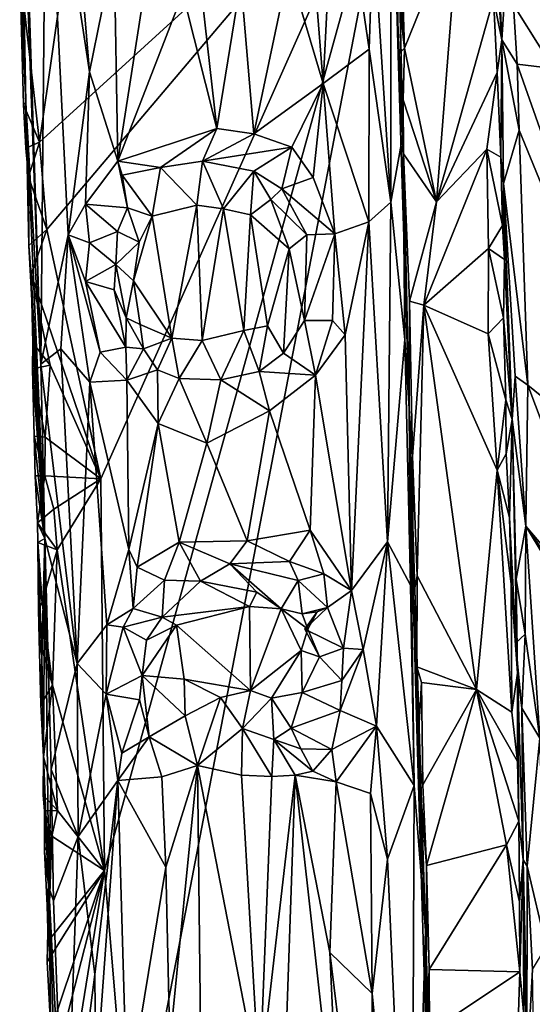
# Model space of a CAD drawing. Units: metres. Extents: x 24.6 to 30.8, y -11.9 to 12.7.
# Drawn here: x 24.9 to 25.9, y 1.1 to 3 of the extents above; entities that cross this region are included whole.
import ezdxf

# ---------------------------------------------------------------- set-up
doc = ezdxf.new("R2010")
doc.units = ezdxf.units.M

msp = doc.modelspace()

# ---------------------------------------------------------------- linework, layer by layer
at = {"layer": '1'}
for points in [[(27.2219, 0.8352, -1.5947), (25.8653, 6.1389, -1.6106), (27.4217, 7.4373, -1.6286)], [(25.6439, 3.3477, -1.5939), (25.8653, 6.1389, -1.6106), (27.2219, 0.8352, -1.5947)], [(26.8429, 4.3306, -1.1104), (25.8429, 3.8919, -1.0989), (26.5897, 2.7923, -1.1051)], [(25.8429, 3.8919, -1.0989), (25.8573, 3.6656, -1.0971), (26.5897, 2.7923, -1.1051)], [(25.8631, 3.4702, -1.1001), (26.5897, 2.7923, -1.1051), (25.8573, 3.6656, -1.0971)], [(26.5897, 2.7923, -1.1051), (25.8631, 3.4702, -1.1001), (25.859, 3.1312, -1.0963)], [(24.9392, 2.8044, -1.4897), (24.9277, 3.425, -1.203), (24.9291, 3.0952, -1.5584)], [(24.9277, 3.425, -1.203), (24.9392, 2.8044, -1.4897), (24.9678, 2.307, -0.8833)], [(24.944, 3.0554, -0.9048), (24.9277, 3.425, -1.203), (24.9678, 2.307, -0.8833)], [(24.9783, 3.406, -0.7894), (24.944, 3.0554, -0.9048), (24.9678, 2.307, -0.8833)], [(24.9678, 2.307, -0.8833), (25.0201, 2.553, -0.7595), (24.9783, 3.406, -0.7894)], [(25.0201, 2.553, -0.7595), (25.0609, 2.8632, -0.7104), (24.9783, 3.406, -0.7894)], [(25.0351, 3.1674, -0.7255), (24.9783, 3.406, -0.7894), (25.0609, 2.8632, -0.7104)], [(25.6433, 3.3687, -1.067), (25.6343, 3.2573, -0.9343), (25.6573, 2.7429, -1.0007)], [(25.6484, 2.8955, -1.1999), (25.6433, 3.3687, -1.067), (25.6693, 2.2221, -1.181)], [(25.6433, 3.3687, -1.067), (25.6573, 2.7429, -1.0007), (25.6693, 2.2221, -1.181)], [(25.6484, 2.8955, -1.1999), (25.6437, 3.0498, -1.2078), (25.6433, 3.3687, -1.067)], [(24.9795, 2.5632, -1.5797), (24.9656, 2.7294, -1.5786), (25.6439, 3.3477, -1.5939)], [(24.9656, 2.7294, -1.5786), (25.0164, 3.0841, -1.5807), (25.6439, 3.3477, -1.5939)], [(25.0821, 2.0889, -1.5809), (24.9795, 2.5632, -1.5797), (25.6439, 3.3477, -1.5939)], [(25.0891, 1.3432, -1.5776), (25.0821, 2.0889, -1.5809), (25.6439, 3.3477, -1.5939)], [(25.0891, 1.3432, -1.5776), (25.6439, 3.3477, -1.5939), (25.1404, 0.7291, -1.5745)], [(25.1404, 0.7291, -1.5745), (25.6439, 3.3477, -1.5939), (27.2219, 0.8352, -1.5947)], [(25.53, 3.3327, -0.7343), (25.4832, 3.1206, -0.69), (25.5057, 2.8411, -0.6962)], [(25.53, 3.3327, -0.7343), (25.5057, 2.8411, -0.6962), (25.5933, 2.9063, -0.7991)], [(25.53, 3.3327, -0.7343), (25.5933, 2.9063, -0.7991), (25.6005, 3.1396, -0.8243)], [(25.6005, 3.1396, -0.8243), (25.6345, 2.615, -0.873), (25.6343, 3.2573, -0.9343)], [(25.6573, 2.7429, -1.0007), (25.6343, 3.2573, -0.9343), (25.6345, 2.615, -0.873)], [(25.6416, 3.1663, -1.2081), (25.6601, 2.9082, -1.2283), (25.651, 3.2096, -1.2277)], [(25.651, 3.2096, -1.2277), (25.6601, 2.9082, -1.2283), (25.7646, 3.166, -1.241)], [(25.0351, 3.1674, -0.7255), (25.0609, 2.8632, -0.7104), (25.1073, 3.095, -0.6816)], [(25.6416, 3.1663, -1.2081), (25.6437, 3.0498, -1.2078), (25.6601, 2.9082, -1.2283)], [(25.7646, 3.166, -1.241), (25.6601, 2.9082, -1.2283), (25.721, 2.6161, -1.2382)], [(25.7646, 3.166, -1.241), (25.721, 2.6161, -1.2382), (25.83, 3.0026, -1.2299)], [(25.5933, 2.9063, -0.7991), (25.6345, 2.615, -0.873), (25.6005, 3.1396, -0.8243)], [(25.8458, 2.9245, -1.1089), (25.8364, 3.1328, -1.1111), (25.833, 3.0975, -1.2206)], [(25.8364, 3.1328, -1.1111), (25.8458, 2.9245, -1.1089), (25.859, 3.1312, -1.0963)], [(25.859, 3.1312, -1.0963), (25.8458, 2.9245, -1.1089), (25.8748, 2.8779, -1.0943)], [(25.859, 3.1312, -1.0963), (25.8748, 2.8779, -1.0943), (26.5897, 2.7923, -1.1051)], [(25.4402, 3.0615, -0.6688), (25.5057, 2.8411, -0.6962), (25.4832, 3.1206, -0.69)], [(24.9281, 3.058, -1.5703), (24.9392, 2.8044, -1.4897), (24.9291, 3.0952, -1.5584)], [(25.1073, 3.095, -0.6816), (25.0609, 2.8632, -0.7104), (25.1143, 2.693, -0.6781)], [(25.1073, 3.095, -0.6816), (25.1143, 2.693, -0.6781), (25.171, 3.0559, -0.6596)], [(25.833, 3.0975, -1.2206), (25.83, 3.0026, -1.2299), (25.8458, 2.9245, -1.1089)], [(24.9656, 2.7294, -1.5786), (24.9281, 3.058, -1.5703), (25.0164, 3.0841, -1.5807)], [(24.9281, 3.058, -1.5703), (24.9352, 2.8011, -1.569), (24.9392, 2.8044, -1.4897)], [(24.9352, 2.8011, -1.569), (24.9281, 3.058, -1.5703), (24.9656, 2.7294, -1.5786)], [(25.171, 3.0559, -0.6596), (25.1143, 2.693, -0.6781), (25.2382, 3.0129, -0.6475)], [(25.349, 3.0371, -0.65), (25.3737, 2.7454, -0.6481), (25.4402, 3.0615, -0.6688)], [(25.4402, 3.0615, -0.6688), (25.3737, 2.7454, -0.6481), (25.5057, 2.8411, -0.6962)], [(25.2715, 3.0371, -0.6475), (25.2382, 3.0129, -0.6475), (25.3033, 2.7556, -0.6409)], [(25.349, 3.0371, -0.65), (25.2715, 3.0371, -0.6475), (25.3033, 2.7556, -0.6409)], [(25.349, 3.0371, -0.65), (25.3033, 2.7556, -0.6409), (25.3737, 2.7454, -0.6481)], [(25.6437, 3.0498, -1.2078), (25.6484, 2.8955, -1.1999), (25.6601, 2.9082, -1.2283)], [(25.2382, 3.0129, -0.6475), (25.1143, 2.693, -0.6781), (25.3033, 2.7556, -0.6409)], [(25.83, 3.0026, -1.2299), (25.721, 2.6161, -1.2382), (25.8365, 2.8618, -1.2246)], [(25.83, 3.0026, -1.2299), (25.8365, 2.8618, -1.2246), (25.8458, 2.9245, -1.1089)], [(25.8365, 2.8618, -1.2246), (25.844, 2.7012, -1.2144), (25.8458, 2.9245, -1.1089)], [(25.844, 2.7012, -1.2144), (25.8489, 2.6509, -1.1145), (25.8458, 2.9245, -1.1089)], [(25.8458, 2.9245, -1.1089), (25.8489, 2.6509, -1.1145), (25.8784, 2.7523, -1.0932)], [(25.8748, 2.8779, -1.0943), (25.8458, 2.9245, -1.1089), (25.8784, 2.7523, -1.0932)], [(25.5057, 2.8411, -0.6962), (25.5925, 2.5778, -0.7831), (25.5933, 2.9063, -0.7991)], [(25.5933, 2.9063, -0.7991), (25.5925, 2.5778, -0.7831), (25.6345, 2.615, -0.873)], [(25.6601, 2.9082, -1.2283), (25.6484, 2.8955, -1.1999), (25.6577, 2.8098, -1.224)], [(25.6601, 2.9082, -1.2283), (25.6577, 2.8098, -1.224), (25.721, 2.6161, -1.2382)], [(25.6582, 2.7074, -1.2187), (25.6577, 2.8098, -1.224), (25.6484, 2.8955, -1.1999)], [(25.6582, 2.7074, -1.2187), (25.6484, 2.8955, -1.1999), (25.6693, 2.2221, -1.181)], [(25.8784, 2.7523, -1.0932), (26.1679, 2.0461, -1.0957), (25.8748, 2.8779, -1.0943)], [(26.5897, 2.7923, -1.1051), (25.8748, 2.8779, -1.0943), (26.1679, 2.0461, -1.0957)], [(25.0609, 2.8632, -0.7104), (25.0201, 2.553, -0.7595), (25.053, 2.6113, -0.7246)], [(25.0609, 2.8632, -0.7104), (25.053, 2.6113, -0.7246), (25.1143, 2.693, -0.6781)], [(25.721, 2.6161, -1.2382), (25.8173, 2.7163, -1.2327), (25.8365, 2.8618, -1.2246)], [(25.8365, 2.8618, -1.2246), (25.8173, 2.7163, -1.2327), (25.844, 2.7012, -1.2144)], [(25.3737, 2.7454, -0.6481), (25.4458, 2.7199, -0.6701), (25.5057, 2.8411, -0.6962)], [(25.5057, 2.8411, -0.6962), (25.4458, 2.7199, -0.6701), (25.4868, 2.6621, -0.6864)], [(25.4868, 2.6621, -0.6864), (25.5277, 2.5547, -0.7095), (25.5057, 2.8411, -0.6962)], [(25.5057, 2.8411, -0.6962), (25.5277, 2.5547, -0.7095), (25.5925, 2.5778, -0.7831)], [(24.9352, 2.8011, -1.569), (24.9395, 2.7181, -1.5618), (24.9392, 2.8044, -1.4897)], [(24.9656, 2.7294, -1.5786), (24.9395, 2.7181, -1.5618), (24.9352, 2.8011, -1.569)], [(24.9392, 2.8044, -1.4897), (24.9395, 2.7181, -1.5618), (24.9446, 2.6634, -1.5686)], [(24.9446, 2.6634, -1.5686), (24.945, 2.533, -1.564), (24.9392, 2.8044, -1.4897)], [(24.9392, 2.8044, -1.4897), (24.945, 2.533, -1.564), (24.9753, 1.9754, -0.8935)], [(24.9392, 2.8044, -1.4897), (24.9753, 1.9754, -0.8935), (24.9678, 2.307, -0.8833)], [(25.6577, 2.8098, -1.224), (25.6582, 2.7074, -1.2187), (25.721, 2.6161, -1.2382)], [(25.1143, 2.693, -0.6781), (25.1959, 2.6815, -0.6779), (25.3033, 2.7556, -0.6409)], [(25.3033, 2.7556, -0.6409), (25.1959, 2.6815, -0.6779), (25.2759, 2.6936, -0.6637)], [(25.3033, 2.7556, -0.6409), (25.2759, 2.6936, -0.6637), (25.3737, 2.7454, -0.6481)], [(25.3737, 2.7454, -0.6481), (25.2759, 2.6936, -0.6637), (25.4458, 2.7199, -0.6701)], [(25.661, 2.3538, -0.9362), (25.6573, 2.7429, -1.0007), (25.6345, 2.615, -0.873)], [(25.6573, 2.7429, -1.0007), (25.661, 2.3538, -0.9362), (25.6693, 2.2221, -1.181)], [(25.8489, 2.6509, -1.1145), (25.8949, 2.2667, -1.0912), (25.8784, 2.7523, -1.0932)], [(25.8784, 2.7523, -1.0932), (25.8949, 2.2667, -1.0912), (26.1679, 2.0461, -1.0957)], [(24.9446, 2.6634, -1.5686), (24.9395, 2.7181, -1.5618), (24.9656, 2.7294, -1.5786)], [(24.9446, 2.6634, -1.5686), (24.9656, 2.7294, -1.5786), (24.9795, 2.5632, -1.5797)], [(25.4458, 2.7199, -0.6701), (25.2759, 2.6936, -0.6637), (25.3737, 2.6743, -0.6882)], [(25.3737, 2.6743, -0.6882), (25.4267, 2.6407, -0.6829), (25.4458, 2.7199, -0.6701)], [(25.4458, 2.7199, -0.6701), (25.4267, 2.6407, -0.6829), (25.4868, 2.6621, -0.6864)], [(25.6582, 2.7074, -1.2187), (25.6693, 2.2221, -1.181), (25.67, 2.4271, -1.2245)], [(25.6582, 2.7074, -1.2187), (25.67, 2.4271, -1.2245), (25.721, 2.6161, -1.2382)], [(25.721, 2.6161, -1.2382), (25.6971, 2.4192, -1.2277), (25.8173, 2.7163, -1.2327)], [(25.6971, 2.4192, -1.2277), (25.8203, 2.5273, -1.2333), (25.8173, 2.7163, -1.2327)], [(25.8173, 2.7163, -1.2327), (25.8203, 2.5273, -1.2333), (25.8471, 2.5708, -1.219)], [(25.844, 2.7012, -1.2144), (25.8173, 2.7163, -1.2327), (25.8471, 2.5708, -1.219)], [(25.8489, 2.6509, -1.1145), (25.844, 2.7012, -1.2144), (25.8471, 2.5708, -1.219)], [(25.1143, 2.693, -0.6781), (25.053, 2.6113, -0.7246), (25.133, 2.6046, -0.6844)], [(25.1228, 2.6664, -0.6821), (25.1143, 2.693, -0.6781), (25.133, 2.6046, -0.6844)], [(25.1143, 2.693, -0.6781), (25.1228, 2.6664, -0.6821), (25.1959, 2.6815, -0.6779)], [(25.1959, 2.6815, -0.6779), (25.1228, 2.6664, -0.6821), (25.1801, 2.5889, -0.6601)], [(25.1959, 2.6815, -0.6779), (25.1801, 2.5889, -0.6601), (25.2653, 2.6098, -0.6443)], [(25.1959, 2.6815, -0.6779), (25.2653, 2.6098, -0.6443), (25.2759, 2.6936, -0.6637)], [(25.2759, 2.6936, -0.6637), (25.2653, 2.6098, -0.6443), (25.3155, 2.6023, -0.643)], [(25.2759, 2.6936, -0.6637), (25.3155, 2.6023, -0.643), (25.3737, 2.6743, -0.6882)], [(24.945, 2.533, -1.564), (24.9446, 2.6634, -1.5686), (24.9795, 2.5632, -1.5797)], [(25.1228, 2.6664, -0.6821), (25.133, 2.6046, -0.6844), (25.1801, 2.5889, -0.6601)], [(25.3155, 2.6023, -0.643), (25.3673, 2.5909, -0.6477), (25.3737, 2.6743, -0.6882)], [(25.3737, 2.6743, -0.6882), (25.3673, 2.5909, -0.6477), (25.4058, 2.6206, -0.6733)], [(25.3737, 2.6743, -0.6882), (25.4058, 2.6206, -0.6733), (25.4267, 2.6407, -0.6829)], [(25.4868, 2.6621, -0.6864), (25.4267, 2.6407, -0.6829), (25.5277, 2.5547, -0.7095)], [(25.8489, 2.6509, -1.1145), (25.8471, 2.5708, -1.219), (25.8509, 2.5062, -1.2089)], [(25.8651, 2.2017, -1.1271), (25.8489, 2.6509, -1.1145), (25.8509, 2.5062, -1.2089)], [(25.8489, 2.6509, -1.1145), (25.8651, 2.2017, -1.1271), (25.871, 2.2843, -1.1004)], [(25.8489, 2.6509, -1.1145), (25.871, 2.2843, -1.1004), (25.8949, 2.2667, -1.0912)], [(25.4267, 2.6407, -0.6829), (25.4058, 2.6206, -0.6733), (25.4746, 2.5533, -0.6998)], [(25.4267, 2.6407, -0.6829), (25.4746, 2.5533, -0.6998), (25.5277, 2.5547, -0.7095)], [(25.0201, 2.553, -0.7595), (25.0604, 2.5376, -0.724), (25.053, 2.6113, -0.7246)], [(25.053, 2.6113, -0.7246), (25.0604, 2.5376, -0.724), (25.1141, 2.5593, -0.7246)], [(25.133, 2.6046, -0.6844), (25.053, 2.6113, -0.7246), (25.1141, 2.5593, -0.7246)], [(25.1801, 2.5889, -0.6601), (25.2175, 2.3566, -0.6492), (25.2653, 2.6098, -0.6443)], [(25.2175, 2.3566, -0.6492), (25.2749, 2.3519, -0.6411), (25.2653, 2.6098, -0.6443)], [(25.2653, 2.6098, -0.6443), (25.2749, 2.3519, -0.6411), (25.3155, 2.6023, -0.643)], [(25.3673, 2.5909, -0.6477), (25.441, 2.5267, -0.6672), (25.4058, 2.6206, -0.6733)], [(25.4058, 2.6206, -0.6733), (25.441, 2.5267, -0.6672), (25.4746, 2.5533, -0.6998)], [(25.5925, 2.5778, -0.7831), (25.6277, 1.969, -0.8119), (25.6345, 2.615, -0.873)], [(25.6345, 2.615, -0.873), (25.6277, 1.969, -0.8119), (25.661, 2.3538, -0.9362)], [(25.721, 2.6161, -1.2382), (25.67, 2.4271, -1.2245), (25.6971, 2.4192, -1.2277)], [(25.1141, 2.5593, -0.7246), (25.1554, 2.5394, -0.6698), (25.133, 2.6046, -0.6844)], [(25.133, 2.6046, -0.6844), (25.1554, 2.5394, -0.6698), (25.1801, 2.5889, -0.6601)], [(25.1801, 2.5889, -0.6601), (25.1554, 2.5394, -0.6698), (25.1445, 2.4654, -0.6703)], [(25.1801, 2.5889, -0.6601), (25.1445, 2.4654, -0.6703), (25.2175, 2.3566, -0.6492)], [(25.2749, 2.3519, -0.6411), (25.3545, 2.3708, -0.6429), (25.3155, 2.6023, -0.643)], [(25.3155, 2.6023, -0.643), (25.3545, 2.3708, -0.6429), (25.3673, 2.5909, -0.6477)], [(25.3673, 2.5909, -0.6477), (25.3545, 2.3708, -0.6429), (25.3995, 2.3796, -0.6507)], [(25.3673, 2.5909, -0.6477), (25.3995, 2.3796, -0.6507), (25.441, 2.5267, -0.6672)], [(25.5277, 2.5547, -0.7095), (25.5477, 2.3625, -0.7206), (25.5925, 2.5778, -0.7831)], [(25.5477, 2.3625, -0.7206), (25.5597, 1.8761, -0.7166), (25.5925, 2.5778, -0.7831)], [(25.5925, 2.5778, -0.7831), (25.5597, 1.8761, -0.7166), (25.6277, 1.969, -0.8119)], [(25.8471, 2.5708, -1.219), (25.8203, 2.5273, -1.2333), (25.8509, 2.5062, -1.2089)], [(24.9497, 2.4783, -1.5685), (24.945, 2.533, -1.564), (24.9795, 2.5632, -1.5797)], [(25.0821, 2.0889, -1.5809), (24.9497, 2.4783, -1.5685), (24.9795, 2.5632, -1.5797)], [(25.0201, 2.553, -0.7595), (24.9678, 2.307, -0.8833), (25.0062, 2.3359, -0.7923)], [(25.0201, 2.553, -0.7595), (25.0062, 2.3359, -0.7923), (25.061, 2.2724, -0.723)], [(25.0201, 2.553, -0.7595), (25.061, 2.2724, -0.723), (25.081, 2.3296, -0.7046)], [(25.0201, 2.553, -0.7595), (25.081, 2.3296, -0.7046), (25.053, 2.4644, -0.7285)], [(25.0604, 2.5376, -0.724), (25.0201, 2.553, -0.7595), (25.053, 2.4644, -0.7285)], [(25.1141, 2.5593, -0.7246), (25.0604, 2.5376, -0.724), (25.1105, 2.4966, -0.7232)], [(25.1141, 2.5593, -0.7246), (25.1105, 2.4966, -0.7232), (25.1554, 2.5394, -0.6698)], [(25.441, 2.5267, -0.6672), (25.4699, 2.3898, -0.7013), (25.4746, 2.5533, -0.6998)], [(25.4699, 2.3898, -0.7013), (25.5235, 2.3898, -0.7028), (25.5277, 2.5547, -0.7095)], [(25.4746, 2.5533, -0.6998), (25.4699, 2.3898, -0.7013), (25.5277, 2.5547, -0.7095)], [(25.5277, 2.5547, -0.7095), (25.5235, 2.3898, -0.7028), (25.5477, 2.3625, -0.7206)], [(24.945, 2.533, -1.564), (24.9497, 2.4783, -1.5685), (24.9753, 1.9754, -0.8935)], [(25.0604, 2.5376, -0.724), (25.053, 2.4644, -0.7285), (25.1105, 2.4966, -0.7232)], [(25.1105, 2.4966, -0.7232), (25.1445, 2.4654, -0.6703), (25.1554, 2.5394, -0.6698)], [(25.3995, 2.3796, -0.6507), (25.4298, 2.328, -0.6723), (25.441, 2.5267, -0.6672)], [(25.441, 2.5267, -0.6672), (25.4298, 2.328, -0.6723), (25.4699, 2.3898, -0.7013)], [(25.8203, 2.5273, -1.2333), (25.6971, 2.4192, -1.2277), (25.8195, 2.3644, -1.2317)], [(25.8203, 2.5273, -1.2333), (25.8195, 2.3644, -1.2317), (25.8488, 2.3953, -1.2191)], [(25.8203, 2.5273, -1.2333), (25.8488, 2.3953, -1.2191), (25.8509, 2.5062, -1.2089)], [(25.1105, 2.4966, -0.7232), (25.053, 2.4644, -0.7285), (25.1076, 2.4487, -0.7343)], [(25.1105, 2.4966, -0.7232), (25.1076, 2.4487, -0.7343), (25.1304, 2.3951, -0.7002)], [(25.1105, 2.4966, -0.7232), (25.1304, 2.3951, -0.7002), (25.1445, 2.4654, -0.6703)], [(25.8488, 2.3953, -1.2191), (25.8651, 2.2017, -1.1271), (25.8509, 2.5062, -1.2089)], [(24.9497, 2.4783, -1.5685), (24.9527, 2.3475, -1.5629), (24.9753, 1.9754, -0.8935)], [(24.9527, 2.3475, -1.5629), (24.9497, 2.4783, -1.5685), (24.9859, 2.305, -1.5763)], [(24.9859, 2.305, -1.5763), (24.9497, 2.4783, -1.5685), (25.0821, 2.0889, -1.5809)], [(25.1076, 2.4487, -0.7343), (25.053, 2.4644, -0.7285), (25.1299, 2.3394, -0.7048)], [(25.053, 2.4644, -0.7285), (25.081, 2.3296, -0.7046), (25.1299, 2.3394, -0.7048)], [(25.1445, 2.4654, -0.6703), (25.1304, 2.3951, -0.7002), (25.157, 2.3827, -0.6704)], [(25.1445, 2.4654, -0.6703), (25.157, 2.3827, -0.6704), (25.2175, 2.3566, -0.6492)], [(25.1076, 2.4487, -0.7343), (25.1299, 2.3394, -0.7048), (25.1304, 2.3951, -0.7002)], [(25.67, 2.4271, -1.2245), (25.6693, 2.2221, -1.181), (25.6759, 2.1313, -1.2198)], [(25.67, 2.4271, -1.2245), (25.6759, 2.1313, -1.2198), (25.6971, 2.4192, -1.2277)], [(25.6759, 2.1313, -1.2198), (25.6845, 1.9041, -1.223), (25.6971, 2.4192, -1.2277)], [(25.6845, 1.9041, -1.223), (25.7977, 1.6875, -1.2315), (25.6971, 2.4192, -1.2277)], [(25.6971, 2.4192, -1.2277), (25.7977, 1.6875, -1.2315), (25.8367, 2.105, -1.2281)], [(25.8195, 2.3644, -1.2317), (25.6971, 2.4192, -1.2277), (25.8367, 2.105, -1.2281)], [(25.1304, 2.3951, -0.7002), (25.1299, 2.3394, -0.7048), (25.1634, 2.3361, -0.6883)], [(25.1304, 2.3951, -0.7002), (25.1634, 2.3361, -0.6883), (25.157, 2.3827, -0.6704)], [(25.1634, 2.3361, -0.6883), (25.2175, 2.3566, -0.6492), (25.157, 2.3827, -0.6704)], [(25.4699, 2.3898, -0.7013), (25.4298, 2.328, -0.6723), (25.4907, 2.2862, -0.6786)], [(25.4699, 2.3898, -0.7013), (25.4907, 2.2862, -0.6786), (25.5235, 2.3898, -0.7028)], [(25.4907, 2.2862, -0.6786), (25.5477, 2.3625, -0.7206), (25.5235, 2.3898, -0.7028)], [(25.8488, 2.3953, -1.2191), (25.8195, 2.3644, -1.2317), (25.8536, 2.239, -1.2186)], [(25.8488, 2.3953, -1.2191), (25.8536, 2.239, -1.2186), (25.8651, 2.2017, -1.1271)], [(25.2749, 2.3519, -0.6411), (25.3106, 2.2768, -0.6532), (25.3545, 2.3708, -0.6429)], [(25.3106, 2.2768, -0.6532), (25.3835, 2.2931, -0.661), (25.3545, 2.3708, -0.6429)], [(25.3545, 2.3708, -0.6429), (25.3835, 2.2931, -0.661), (25.3995, 2.3796, -0.6507)], [(25.3995, 2.3796, -0.6507), (25.3835, 2.2931, -0.661), (25.4298, 2.328, -0.6723)], [(25.4907, 2.2862, -0.6786), (25.5597, 1.8761, -0.7166), (25.5477, 2.3625, -0.7206)], [(25.8195, 2.3644, -1.2317), (25.8367, 2.105, -1.2281), (25.8536, 2.239, -1.2186)], [(24.9753, 1.9754, -0.8935), (24.9527, 2.3475, -1.5629), (24.9522, 2.2979, -1.5572)], [(24.9522, 2.2979, -1.5572), (24.9527, 2.3475, -1.5629), (24.9859, 2.305, -1.5763)], [(25.1634, 2.3361, -0.6883), (25.19, 2.2963, -0.6836), (25.2175, 2.3566, -0.6492)], [(25.19, 2.2963, -0.6836), (25.2314, 2.2795, -0.6579), (25.2175, 2.3566, -0.6492)], [(25.2175, 2.3566, -0.6492), (25.2314, 2.2795, -0.6579), (25.2749, 2.3519, -0.6411)], [(25.2749, 2.3519, -0.6411), (25.2314, 2.2795, -0.6579), (25.3106, 2.2768, -0.6532)], [(25.661, 2.3538, -0.9362), (25.6277, 1.969, -0.8119), (25.6718, 1.8863, -0.9261)], [(25.6693, 2.2221, -1.181), (25.661, 2.3538, -0.9362), (25.6718, 1.8863, -0.9261)], [(24.9678, 2.307, -0.8833), (25.0372, 1.7374, -0.7647), (25.0062, 2.3359, -0.7923)], [(25.0062, 2.3359, -0.7923), (25.0372, 1.7374, -0.7647), (25.061, 2.2724, -0.723)], [(25.081, 2.3296, -0.7046), (25.061, 2.2724, -0.723), (25.1319, 2.2766, -0.6764)], [(25.1299, 2.3394, -0.7048), (25.081, 2.3296, -0.7046), (25.1319, 2.2766, -0.6764)], [(25.1299, 2.3394, -0.7048), (25.1319, 2.2766, -0.6764), (25.1634, 2.3361, -0.6883)], [(25.1634, 2.3361, -0.6883), (25.1319, 2.2766, -0.6764), (25.19, 2.2963, -0.6836)], [(25.4298, 2.328, -0.6723), (25.3835, 2.2931, -0.661), (25.4907, 2.2862, -0.6786)], [(24.9678, 2.307, -0.8833), (24.9753, 1.9754, -0.8935), (25.0372, 1.7374, -0.7647)], [(24.976, 2.1678, -1.5729), (24.9522, 2.2979, -1.5572), (24.9859, 2.305, -1.5763)], [(24.9554, 2.17, -1.5557), (24.9522, 2.2979, -1.5572), (24.976, 2.1678, -1.5729)], [(24.9522, 2.2979, -1.5572), (24.9554, 2.17, -1.5557), (24.9753, 1.9754, -0.8935)], [(24.976, 2.1678, -1.5729), (24.9859, 2.305, -1.5763), (25.0821, 2.0889, -1.5809)], [(25.1319, 2.2766, -0.6764), (25.1916, 2.1942, -0.6532), (25.19, 2.2963, -0.6836)], [(25.19, 2.2963, -0.6836), (25.1916, 2.1942, -0.6532), (25.2314, 2.2795, -0.6579)], [(25.3835, 2.2931, -0.661), (25.3106, 2.2768, -0.6532), (25.4031, 2.218, -0.6486)], [(25.3835, 2.2931, -0.661), (25.4031, 2.218, -0.6486), (25.4907, 2.2862, -0.6786)], [(25.0372, 1.7374, -0.7647), (25.0939, 1.811, -0.7059), (25.061, 2.2724, -0.723)], [(25.061, 2.2724, -0.723), (25.1358, 1.9539, -0.6787), (25.1319, 2.2766, -0.6764)], [(25.061, 2.2724, -0.723), (25.0939, 1.811, -0.7059), (25.1358, 1.9539, -0.6787)], [(25.1319, 2.2766, -0.6764), (25.1358, 1.9539, -0.6787), (25.1916, 2.1942, -0.6532)], [(25.2314, 2.2795, -0.6579), (25.1916, 2.1942, -0.6532), (25.2839, 2.1564, -0.6401)], [(25.2314, 2.2795, -0.6579), (25.2839, 2.1564, -0.6401), (25.3106, 2.2768, -0.6532)], [(25.3106, 2.2768, -0.6532), (25.2839, 2.1564, -0.6401), (25.4031, 2.218, -0.6486)], [(25.4907, 2.2862, -0.6786), (25.4031, 2.218, -0.6486), (25.4808, 1.9913, -0.6684)], [(25.4907, 2.2862, -0.6786), (25.4808, 1.9913, -0.6684), (25.5597, 1.8761, -0.7166)], [(25.8651, 2.2017, -1.1271), (25.8913, 1.9984, -1.0933), (25.871, 2.2843, -1.1004)], [(25.8949, 2.2667, -1.0912), (25.871, 2.2843, -1.1004), (25.8913, 1.9984, -1.0933)], [(25.8949, 2.2667, -1.0912), (25.8913, 1.9984, -1.0933), (26.0801, 1.7771, -1.0917)], [(25.8949, 2.2667, -1.0912), (26.0801, 1.7771, -1.0917), (26.1679, 2.0461, -1.0957)], [(25.8536, 2.239, -1.2186), (25.8367, 2.105, -1.2281), (25.8541, 2.1364, -1.222)], [(25.8536, 2.239, -1.2186), (25.8541, 2.1364, -1.222), (25.8651, 2.2017, -1.1271)], [(25.2839, 2.1564, -0.6401), (25.361, 1.9705, -0.6454), (25.4031, 2.218, -0.6486)], [(25.4031, 2.218, -0.6486), (25.361, 1.9705, -0.6454), (25.4808, 1.9913, -0.6684)], [(25.6718, 1.8863, -0.9261), (25.6789, 1.5048, -0.9073), (25.6693, 2.2221, -1.181)], [(25.6693, 2.2221, -1.181), (25.6768, 1.8647, -1.196), (25.6759, 2.1313, -1.2198)], [(25.6768, 1.8647, -1.196), (25.6693, 2.2221, -1.181), (25.7006, 1.229, -0.9665)], [(25.6789, 1.5048, -0.9073), (25.7006, 1.229, -0.9665), (25.6693, 2.2221, -1.181)], [(25.1358, 1.9539, -0.6787), (25.1516, 1.9204, -0.6749), (25.1916, 2.1942, -0.6532)], [(25.1916, 2.1942, -0.6532), (25.1516, 1.9204, -0.6749), (25.2316, 1.9683, -0.6511)], [(25.1916, 2.1942, -0.6532), (25.2316, 1.9683, -0.6511), (25.2839, 2.1564, -0.6401)], [(25.8541, 2.1364, -1.222), (25.8605, 2.0151, -1.2177), (25.8651, 2.2017, -1.1271)], [(25.8651, 2.2017, -1.1271), (25.8605, 2.0151, -1.2177), (25.8753, 1.7187, -1.139)], [(25.8651, 2.2017, -1.1271), (25.8753, 1.7187, -1.139), (25.8728, 1.898, -1.1142)], [(25.8651, 2.2017, -1.1271), (25.8728, 1.898, -1.1142), (25.8913, 1.9984, -1.0933)], [(24.9554, 2.17, -1.5557), (24.9575, 2.0947, -1.5515), (24.9753, 1.9754, -0.8935)], [(24.9575, 2.0947, -1.5515), (24.9554, 2.17, -1.5557), (24.9758, 2.0947, -1.5732)], [(24.9554, 2.17, -1.5557), (24.976, 2.1678, -1.5729), (24.9758, 2.0947, -1.5732)], [(24.9758, 2.0947, -1.5732), (24.976, 2.1678, -1.5729), (25.0821, 2.0889, -1.5809)], [(25.2839, 2.1564, -0.6401), (25.2316, 1.9683, -0.6511), (25.361, 1.9705, -0.6454)], [(25.8541, 2.1364, -1.222), (25.8367, 2.105, -1.2281), (25.8605, 2.0151, -1.2177)], [(25.6768, 1.8647, -1.196), (25.6845, 1.9041, -1.223), (25.6759, 2.1313, -1.2198)], [(25.7977, 1.6875, -1.2315), (25.865, 1.6449, -1.2234), (25.8367, 2.105, -1.2281)], [(25.8605, 2.0151, -1.2177), (25.8367, 2.105, -1.2281), (25.8635, 1.8884, -1.2196)], [(25.8635, 1.8884, -1.2196), (25.8367, 2.105, -1.2281), (25.865, 1.6449, -1.2234)], [(24.9614, 2.0051, -1.5578), (24.9575, 2.0947, -1.5515), (24.9758, 2.0947, -1.5732)], [(24.9753, 1.9754, -0.8935), (24.9575, 2.0947, -1.5515), (24.9614, 2.0051, -1.5578)], [(24.9614, 2.0051, -1.5578), (24.9758, 2.0947, -1.5732), (24.993, 2.0309, -1.5718)], [(24.993, 2.0309, -1.5718), (24.9758, 2.0947, -1.5732), (25.0821, 2.0889, -1.5809)], [(24.993, 2.0309, -1.5718), (25.0821, 2.0889, -1.5809), (24.9994, 1.9535, -1.5745)], [(24.9994, 1.9535, -1.5745), (25.0821, 2.0889, -1.5809), (25.0891, 1.3432, -1.5776)], [(24.9614, 2.0051, -1.5578), (24.993, 2.0309, -1.5718), (24.9994, 1.9535, -1.5745)], [(25.8605, 2.0151, -1.2177), (25.8635, 1.8884, -1.2196), (25.8753, 1.7187, -1.139)], [(24.9753, 1.9754, -0.8935), (24.9614, 2.0051, -1.5578), (24.962, 1.9675, -1.5466)], [(24.962, 1.9675, -1.5466), (24.9614, 2.0051, -1.5578), (24.9994, 1.9535, -1.5745)], [(25.4808, 1.9913, -0.6684), (25.361, 1.9705, -0.6454), (25.4414, 1.9315, -0.6603)], [(25.4808, 1.9913, -0.6684), (25.4414, 1.9315, -0.6603), (25.5065, 1.9081, -0.6811)], [(25.4808, 1.9913, -0.6684), (25.5065, 1.9081, -0.6811), (25.5597, 1.8761, -0.7166)], [(25.8913, 1.9984, -1.0933), (25.8728, 1.898, -1.1142), (25.8902, 1.7929, -1.0956)], [(25.8902, 1.7929, -1.0956), (25.9178, 1.5948, -1.0891), (25.8913, 1.9984, -1.0933)], [(25.8913, 1.9984, -1.0933), (25.9178, 1.5948, -1.0891), (26.07, 1.7048, -1.0876)], [(26.0658, 1.7469, -1.0906), (25.8913, 1.9984, -1.0933), (26.07, 1.7048, -1.0876)], [(25.8913, 1.9984, -1.0933), (26.0658, 1.7469, -1.0906), (26.0801, 1.7771, -1.0917)], [(24.9753, 1.9754, -0.8935), (24.962, 1.9675, -1.5466), (24.9701, 1.7521, -1.5043)], [(24.9753, 1.9754, -0.8935), (24.9701, 1.7521, -1.5043), (24.9732, 1.5594, -1.5665)], [(24.9753, 1.9754, -0.8935), (24.9732, 1.5594, -1.5665), (24.983, 1.311, -1.4692)], [(24.9753, 1.9754, -0.8935), (24.983, 1.311, -1.4692), (24.9875, 1.5354, -0.8923)], [(24.9753, 1.9754, -0.8935), (24.9875, 1.5354, -0.8923), (25.0372, 1.7374, -0.7647)], [(25.1516, 1.9204, -0.6749), (25.2034, 1.8957, -0.6856), (25.2316, 1.9683, -0.6511)], [(25.2316, 1.9683, -0.6511), (25.2034, 1.8957, -0.6856), (25.2717, 1.8939, -0.6927)], [(25.361, 1.9705, -0.6454), (25.2316, 1.9683, -0.6511), (25.3279, 1.9267, -0.6579)], [(25.2316, 1.9683, -0.6511), (25.2717, 1.8939, -0.6927), (25.3279, 1.9267, -0.6579)], [(25.361, 1.9705, -0.6454), (25.3279, 1.9267, -0.6579), (25.4414, 1.9315, -0.6603)], [(25.5597, 1.8761, -0.7166), (25.5818, 1.7639, -0.7363), (25.6277, 1.969, -0.8119)], [(25.6277, 1.969, -0.8119), (25.5818, 1.7639, -0.7363), (25.6068, 1.6182, -0.7553)], [(25.6277, 1.969, -0.8119), (25.6068, 1.6182, -0.7553), (25.6789, 1.5048, -0.9073)], [(25.6718, 1.8863, -0.9261), (25.6277, 1.969, -0.8119), (25.6789, 1.5048, -0.9073)], [(24.9627, 1.8948, -1.5455), (24.962, 1.9675, -1.5466), (24.9705, 1.8541, -1.5691)], [(24.962, 1.9675, -1.5466), (24.9627, 1.8948, -1.5455), (24.9701, 1.7521, -1.5043)], [(24.9705, 1.8541, -1.5691), (24.962, 1.9675, -1.5466), (24.9994, 1.9535, -1.5745)], [(24.9903, 1.696, -1.5736), (24.9705, 1.8541, -1.5691), (24.9994, 1.9535, -1.5745)], [(24.9903, 1.696, -1.5736), (24.9994, 1.9535, -1.5745), (25.0891, 1.3432, -1.5776)], [(25.1358, 1.9539, -0.6787), (25.0939, 1.811, -0.7059), (25.1438, 1.8421, -0.6828)], [(25.1358, 1.9539, -0.6787), (25.1438, 1.8421, -0.6828), (25.1516, 1.9204, -0.6749)], [(25.4414, 1.9315, -0.6603), (25.3279, 1.9267, -0.6579), (25.4577, 1.8955, -0.6821)], [(25.4414, 1.9315, -0.6603), (25.4577, 1.8955, -0.6821), (25.5065, 1.9081, -0.6811)], [(25.1516, 1.9204, -0.6749), (25.1438, 1.8421, -0.6828), (25.2034, 1.8957, -0.6856)], [(25.3279, 1.9267, -0.6579), (25.2717, 1.8939, -0.6927), (25.3791, 1.8728, -0.702)], [(25.3279, 1.9267, -0.6579), (25.3791, 1.8728, -0.702), (25.4253, 1.8411, -0.7254)], [(25.3279, 1.9267, -0.6579), (25.4253, 1.8411, -0.7254), (25.4577, 1.8955, -0.6821)], [(24.9627, 1.8948, -1.5455), (24.9705, 1.8541, -1.5691), (24.9635, 1.8409, -1.5648)], [(24.9635, 1.8409, -1.5648), (24.965, 1.7836, -1.5657), (24.9627, 1.8948, -1.5455)], [(24.9627, 1.8948, -1.5455), (24.965, 1.7836, -1.5657), (24.9701, 1.7521, -1.5043)], [(25.1438, 1.8421, -0.6828), (25.1989, 1.8252, -0.7075), (25.2034, 1.8957, -0.6856)], [(25.2034, 1.8957, -0.6856), (25.1989, 1.8252, -0.7075), (25.2717, 1.8939, -0.6927)], [(25.2717, 1.8939, -0.6927), (25.1989, 1.8252, -0.7075), (25.3651, 1.8458, -0.7088)], [(25.2717, 1.8939, -0.6927), (25.3651, 1.8458, -0.7088), (25.3791, 1.8728, -0.702)], [(25.4577, 1.8955, -0.6821), (25.4253, 1.8411, -0.7254), (25.4657, 1.8316, -0.7058)], [(25.5065, 1.9081, -0.6811), (25.4577, 1.8955, -0.6821), (25.5135, 1.8436, -0.6927)], [(25.4577, 1.8955, -0.6821), (25.4657, 1.8316, -0.7058), (25.5135, 1.8436, -0.6927)], [(25.5065, 1.9081, -0.6811), (25.5135, 1.8436, -0.6927), (25.5597, 1.8761, -0.7166)], [(25.6845, 1.9041, -1.223), (25.6768, 1.8647, -1.196), (25.6841, 1.7306, -1.2159)], [(25.6845, 1.9041, -1.223), (25.6841, 1.7306, -1.2159), (25.7977, 1.6875, -1.2315)], [(25.8753, 1.7187, -1.139), (25.872, 1.7761, -1.1225), (25.8728, 1.898, -1.1142)], [(25.8728, 1.898, -1.1142), (25.872, 1.7761, -1.1225), (25.8902, 1.7929, -1.0956)], [(25.5597, 1.8761, -0.7166), (25.5135, 1.8436, -0.6927), (25.5445, 1.7664, -0.7012)], [(25.5597, 1.8761, -0.7166), (25.5445, 1.7664, -0.7012), (25.5818, 1.7639, -0.7363)], [(25.8635, 1.8884, -1.2196), (25.865, 1.6449, -1.2234), (25.8753, 1.7187, -1.139)], [(25.3791, 1.8728, -0.702), (25.3651, 1.8458, -0.7088), (25.4253, 1.8411, -0.7254)], [(25.6768, 1.8647, -1.196), (25.6851, 1.5695, -1.1944), (25.6841, 1.7306, -1.2159)], [(25.6768, 1.8647, -1.196), (25.7006, 1.229, -0.9665), (25.6851, 1.5695, -1.1944)], [(24.9635, 1.8409, -1.5648), (24.9705, 1.8541, -1.5691), (24.9903, 1.696, -1.5736)], [(24.965, 1.7836, -1.5657), (24.9635, 1.8409, -1.5648), (24.9903, 1.696, -1.5736)], [(25.0939, 1.811, -0.7059), (25.1248, 1.8062, -0.7058), (25.1438, 1.8421, -0.6828)], [(25.1438, 1.8421, -0.6828), (25.1248, 1.8062, -0.7058), (25.1989, 1.8252, -0.7075)], [(25.1989, 1.8252, -0.7075), (25.2264, 1.8104, -0.7086), (25.3651, 1.8458, -0.7088)], [(25.2264, 1.8104, -0.7086), (25.3672, 1.686, -0.6963), (25.3651, 1.8458, -0.7088)], [(25.3651, 1.8458, -0.7088), (25.3672, 1.686, -0.6963), (25.4253, 1.8411, -0.7254)], [(25.4253, 1.8411, -0.7254), (25.3672, 1.686, -0.6963), (25.4639, 1.762, -0.747)], [(25.4253, 1.8411, -0.7254), (25.4639, 1.762, -0.747), (25.4762, 1.8023, -0.7325)], [(25.4657, 1.8316, -0.7058), (25.4253, 1.8411, -0.7254), (25.4762, 1.8023, -0.7325)], [(25.4657, 1.8316, -0.7058), (25.494, 1.8354, -0.7093), (25.5135, 1.8436, -0.6927)], [(25.494, 1.8354, -0.7093), (25.4707, 1.8025, -0.7051), (25.5135, 1.8436, -0.6927)], [(25.5135, 1.8436, -0.6927), (25.4707, 1.8025, -0.7051), (25.5445, 1.7664, -0.7012)], [(25.1248, 1.8062, -0.7058), (25.1693, 1.7815, -0.7302), (25.1989, 1.8252, -0.7075)], [(25.1989, 1.8252, -0.7075), (25.1693, 1.7815, -0.7302), (25.2264, 1.8104, -0.7086)], [(25.4657, 1.8316, -0.7058), (25.4762, 1.8023, -0.7325), (25.494, 1.8354, -0.7093)], [(25.4707, 1.8025, -0.7051), (25.494, 1.8354, -0.7093), (25.4762, 1.8023, -0.7325)], [(25.0939, 1.811, -0.7059), (25.0372, 1.7374, -0.7647), (25.0923, 1.6791, -0.7075)], [(25.0939, 1.811, -0.7059), (25.0923, 1.6791, -0.7075), (25.1248, 1.8062, -0.7058)], [(25.1248, 1.8062, -0.7058), (25.0923, 1.6791, -0.7075), (25.1606, 1.7141, -0.7241)], [(25.1248, 1.8062, -0.7058), (25.1606, 1.7141, -0.7241), (25.1693, 1.7815, -0.7302)], [(25.1693, 1.7815, -0.7302), (25.1606, 1.7141, -0.7241), (25.2264, 1.8104, -0.7086)], [(25.1606, 1.7141, -0.7241), (25.2409, 1.7076, -0.7048), (25.2264, 1.8104, -0.7086)], [(25.2264, 1.8104, -0.7086), (25.2409, 1.7076, -0.7048), (25.3672, 1.686, -0.6963)], [(25.4639, 1.762, -0.747), (25.4983, 1.7496, -0.731), (25.4762, 1.8023, -0.7325)], [(25.4707, 1.8025, -0.7051), (25.4983, 1.7496, -0.731), (25.5445, 1.7664, -0.7012)], [(25.4762, 1.8023, -0.7325), (25.4983, 1.7496, -0.731), (25.4707, 1.8025, -0.7051)], [(24.9678, 1.6589, -1.5567), (24.965, 1.7836, -1.5657), (24.9903, 1.696, -1.5736)], [(24.965, 1.7836, -1.5657), (24.9678, 1.6589, -1.5567), (24.9701, 1.7521, -1.5043)], [(25.8902, 1.7929, -1.0956), (25.872, 1.7761, -1.1225), (25.8835, 1.6524, -1.1059)], [(25.8902, 1.7929, -1.0956), (25.8835, 1.6524, -1.1059), (25.9178, 1.5948, -1.0891)], [(25.3672, 1.686, -0.6963), (25.4071, 1.6712, -0.7142), (25.4639, 1.762, -0.747)], [(25.4639, 1.762, -0.747), (25.4071, 1.6712, -0.7142), (25.4654, 1.6822, -0.7508)], [(25.4639, 1.762, -0.747), (25.4654, 1.6822, -0.7508), (25.4983, 1.7496, -0.731)], [(25.5445, 1.7664, -0.7012), (25.4983, 1.7496, -0.731), (25.5409, 1.7051, -0.7007)], [(25.5376, 1.648, -0.6966), (25.5818, 1.7639, -0.7363), (25.5409, 1.7051, -0.7007)], [(25.6068, 1.6182, -0.7553), (25.5818, 1.7639, -0.7363), (25.5376, 1.648, -0.6966)], [(25.5445, 1.7664, -0.7012), (25.5409, 1.7051, -0.7007), (25.5818, 1.7639, -0.7363)], [(25.872, 1.7761, -1.1225), (25.8753, 1.7187, -1.139), (25.8835, 1.6524, -1.1059)], [(24.9701, 1.7521, -1.5043), (24.9678, 1.6589, -1.5567), (24.9732, 1.5594, -1.5665)], [(25.4983, 1.7496, -0.731), (25.4654, 1.6822, -0.7508), (25.5409, 1.7051, -0.7007)], [(25.0372, 1.7374, -0.7647), (24.9875, 1.5354, -0.8923), (25.0393, 1.4079, -0.7758)], [(25.0372, 1.7374, -0.7647), (25.0393, 1.4079, -0.7758), (25.0923, 1.6791, -0.7075)], [(25.6841, 1.7306, -1.2159), (25.6851, 1.5695, -1.1944), (25.6929, 1.7013, -1.2233)], [(25.6841, 1.7306, -1.2159), (25.6929, 1.7013, -1.2233), (25.7977, 1.6875, -1.2315)], [(25.1606, 1.7141, -0.7241), (25.0923, 1.6791, -0.7075), (25.156, 1.6683, -0.7288)], [(25.156, 1.6683, -0.7288), (25.1742, 1.5974, -0.7103), (25.1606, 1.7141, -0.7241)], [(25.1606, 1.7141, -0.7241), (25.1742, 1.5974, -0.7103), (25.243, 1.6373, -0.7038)], [(25.1606, 1.7141, -0.7241), (25.243, 1.6373, -0.7038), (25.2409, 1.7076, -0.7048)], [(25.2409, 1.7076, -0.7048), (25.243, 1.6373, -0.7038), (25.31, 1.6724, -0.6925)], [(25.2409, 1.7076, -0.7048), (25.31, 1.6724, -0.6925), (25.3672, 1.686, -0.6963)], [(25.8753, 1.7187, -1.139), (25.865, 1.6449, -1.2234), (25.8757, 1.5504, -1.2172)], [(25.8753, 1.7187, -1.139), (25.8757, 1.5504, -1.2172), (25.878, 1.4373, -1.2103)], [(25.8861, 1.3637, -1.1474), (25.8753, 1.7187, -1.139), (25.878, 1.4373, -1.2103)], [(25.8753, 1.7187, -1.139), (25.8861, 1.3637, -1.1474), (25.8835, 1.6524, -1.1059)], [(24.9732, 1.5594, -1.5665), (24.9678, 1.6589, -1.5567), (24.9903, 1.696, -1.5736)], [(24.9732, 1.5594, -1.5665), (24.9903, 1.696, -1.5736), (25, 1.4573, -1.5726)], [(25, 1.4573, -1.5726), (24.9903, 1.696, -1.5736), (25.0891, 1.3432, -1.5776)], [(25.4654, 1.6822, -0.7508), (25.5376, 1.648, -0.6966), (25.5409, 1.7051, -0.7007)], [(25.695, 1.5064, -1.2177), (25.6929, 1.7013, -1.2233), (25.6851, 1.5695, -1.1944)], [(25.6929, 1.7013, -1.2233), (25.695, 1.5064, -1.2177), (25.7977, 1.6875, -1.2315)], [(25.695, 1.5064, -1.2177), (25.7021, 1.3527, -1.2227), (25.7977, 1.6875, -1.2315)], [(25.7977, 1.6875, -1.2315), (25.7021, 1.3527, -1.2227), (25.8545, 1.3921, -1.2249)], [(25.7977, 1.6875, -1.2315), (25.8545, 1.3921, -1.2249), (25.878, 1.4373, -1.2103)], [(25.7977, 1.6875, -1.2315), (25.8757, 1.5504, -1.2172), (25.865, 1.6449, -1.2234)], [(25.7977, 1.6875, -1.2315), (25.878, 1.4373, -1.2103), (25.8757, 1.5504, -1.2172)], [(25.0923, 1.6791, -0.7075), (25.0393, 1.4079, -0.7758), (25.1144, 1.5143, -0.6938)], [(25.0923, 1.6791, -0.7075), (25.1144, 1.5143, -0.6938), (25.122, 1.5663, -0.6909)], [(25.0923, 1.6791, -0.7075), (25.122, 1.5663, -0.6909), (25.156, 1.6683, -0.7288)], [(25.156, 1.6683, -0.7288), (25.122, 1.5663, -0.6909), (25.1742, 1.5974, -0.7103)], [(25.243, 1.6373, -0.7038), (25.266, 1.5434, -0.642), (25.31, 1.6724, -0.6925)], [(25.31, 1.6724, -0.6925), (25.266, 1.5434, -0.642), (25.352, 1.6138, -0.652)], [(25.31, 1.6724, -0.6925), (25.352, 1.6138, -0.652), (25.3672, 1.686, -0.6963)], [(25.3672, 1.686, -0.6963), (25.352, 1.6138, -0.652), (25.4071, 1.6712, -0.7142)], [(25.4071, 1.6712, -0.7142), (25.352, 1.6138, -0.652), (25.4117, 1.5927, -0.6732)], [(25.4071, 1.6712, -0.7142), (25.4447, 1.6139, -0.7301), (25.4654, 1.6822, -0.7508)], [(25.4071, 1.6712, -0.7142), (25.4117, 1.5927, -0.6732), (25.4447, 1.6139, -0.7301)], [(25.4654, 1.6822, -0.7508), (25.4447, 1.6139, -0.7301), (25.5376, 1.648, -0.6966)], [(25.8861, 1.3637, -1.1474), (25.8937, 1.3514, -1.1053), (25.8835, 1.6524, -1.1059)], [(25.8835, 1.6524, -1.1059), (25.8937, 1.3514, -1.1053), (25.9178, 1.5948, -1.0891)], [(25.243, 1.6373, -0.7038), (25.1742, 1.5974, -0.7103), (25.266, 1.5434, -0.642)], [(25.5376, 1.648, -0.6966), (25.4447, 1.6139, -0.7301), (25.5222, 1.5734, -0.6833)], [(25.5376, 1.648, -0.6966), (25.5222, 1.5734, -0.6833), (25.6068, 1.6182, -0.7553)], [(25.352, 1.6138, -0.652), (25.266, 1.5434, -0.642), (25.3502, 1.5244, -0.6381)], [(25.352, 1.6138, -0.652), (25.3502, 1.5244, -0.6381), (25.4075, 1.5221, -0.6431)], [(25.352, 1.6138, -0.652), (25.4075, 1.5221, -0.6431), (25.4117, 1.5927, -0.6732)], [(25.4447, 1.6139, -0.7301), (25.4117, 1.5927, -0.6732), (25.4627, 1.5751, -0.7)], [(25.4447, 1.6139, -0.7301), (25.4627, 1.5751, -0.7), (25.5222, 1.5734, -0.6833)], [(25.5222, 1.5734, -0.6833), (25.5303, 1.5122, -0.6868), (25.6068, 1.6182, -0.7553)], [(25.6068, 1.6182, -0.7553), (25.5303, 1.5122, -0.6868), (25.5954, 1.49, -0.7431)], [(25.5954, 1.49, -0.7431), (25.6279, 1.365, -0.7818), (25.6068, 1.6182, -0.7553)], [(25.6068, 1.6182, -0.7553), (25.6279, 1.365, -0.7818), (25.6789, 1.5048, -0.9073)], [(25.122, 1.5663, -0.6909), (25.1144, 1.5143, -0.6938), (25.1742, 1.5974, -0.7103)], [(25.1742, 1.5974, -0.7103), (25.1144, 1.5143, -0.6938), (25.1981, 1.5218, -0.6589)], [(25.1742, 1.5974, -0.7103), (25.1981, 1.5218, -0.6589), (25.266, 1.5434, -0.642)], [(25.9178, 1.5948, -1.0891), (25.8937, 1.3514, -1.1053), (25.9299, 1.1981, -1.0881)], [(25.4117, 1.5927, -0.6732), (25.4075, 1.5221, -0.6431), (25.4521, 1.5248, -0.6535)], [(25.4117, 1.5927, -0.6732), (25.4521, 1.5248, -0.6535), (25.4856, 1.5324, -0.6729)], [(25.4627, 1.5751, -0.7), (25.4117, 1.5927, -0.6732), (25.4856, 1.5324, -0.6729)], [(25.4627, 1.5751, -0.7), (25.4856, 1.5324, -0.6729), (25.5222, 1.5734, -0.6833)], [(24.9724, 1.4869, -1.5657), (24.9732, 1.5594, -1.5665), (25, 1.4573, -1.5726)], [(24.9732, 1.5594, -1.5665), (24.9724, 1.4869, -1.5657), (24.9748, 1.4566, -1.5536)], [(24.9732, 1.5594, -1.5665), (24.9748, 1.4566, -1.5536), (24.983, 1.311, -1.4692)], [(25.4856, 1.5324, -0.6729), (25.5303, 1.5122, -0.6868), (25.5222, 1.5734, -0.6833)], [(25.7014, 1.0231, -1.1961), (25.6851, 1.5695, -1.1944), (25.7006, 1.229, -0.9665)], [(25.6851, 1.5695, -1.1944), (25.7014, 1.0231, -1.1961), (25.7021, 1.3527, -1.2227)], [(25.695, 1.5064, -1.2177), (25.6851, 1.5695, -1.1944), (25.7021, 1.3527, -1.2227)], [(25.1981, 1.5218, -0.6589), (25.206, 1.3497, -0.6526), (25.266, 1.5434, -0.642)], [(25.206, 1.3497, -0.6526), (25.2138, 1.0137, -0.6517), (25.266, 1.5434, -0.642)], [(25.2138, 1.0137, -0.6517), (25.2748, 0.8253, -0.6368), (25.266, 1.5434, -0.642)], [(25.266, 1.5434, -0.642), (25.2748, 0.8253, -0.6368), (25.3844, 0.9362, -0.6329)], [(25.266, 1.5434, -0.642), (25.3844, 0.9362, -0.6329), (25.3502, 1.5244, -0.6381)], [(24.9919, 1.2853, -0.907), (24.9875, 1.5354, -0.8923), (24.983, 1.311, -1.4692)], [(24.9875, 1.5354, -0.8923), (24.9919, 1.2853, -0.907), (25.0393, 1.4079, -0.7758)], [(25.1144, 1.5143, -0.6938), (25.206, 1.3497, -0.6526), (25.1981, 1.5218, -0.6589)], [(25.3502, 1.5244, -0.6381), (25.3844, 0.9362, -0.6329), (25.4075, 1.5221, -0.6431)], [(25.4075, 1.5221, -0.6431), (25.3844, 0.9362, -0.6329), (25.4521, 1.5248, -0.6535)], [(25.3844, 0.9362, -0.6329), (25.4229, 0.6837, -0.6345), (25.4521, 1.5248, -0.6535)], [(25.4521, 1.5248, -0.6535), (25.4229, 0.6837, -0.6345), (25.5386, 0.7494, -0.6749)], [(25.4856, 1.5324, -0.6729), (25.4521, 1.5248, -0.6535), (25.5303, 1.5122, -0.6868)], [(25.4521, 1.5248, -0.6535), (25.5386, 0.7494, -0.6749), (25.5183, 1.1874, -0.6723)], [(25.4521, 1.5248, -0.6535), (25.5183, 1.1874, -0.6723), (25.5303, 1.5122, -0.6868)], [(25.0393, 1.4079, -0.7758), (25.0711, 1.1456, -0.7425), (25.1144, 1.5143, -0.6938)], [(25.0711, 1.1456, -0.7425), (25.0725, 0.94, -0.7474), (25.1144, 1.5143, -0.6938)], [(25.1144, 1.5143, -0.6938), (25.0725, 0.94, -0.7474), (25.1324, 0.9026, -0.6899)], [(25.1144, 1.5143, -0.6938), (25.1324, 0.9026, -0.6899), (25.206, 1.3497, -0.6526)], [(25.5303, 1.5122, -0.6868), (25.5183, 1.1874, -0.6723), (25.599, 1.109, -0.7317)], [(25.5303, 1.5122, -0.6868), (25.599, 1.109, -0.7317), (25.5954, 1.49, -0.7431)], [(25.6279, 1.365, -0.7818), (25.6734, 0.3383, -0.8034), (25.6789, 1.5048, -0.9073)], [(25.6789, 1.5048, -0.9073), (25.6734, 0.3383, -0.8034), (25.7006, 1.229, -0.9665)], [(24.9748, 1.4566, -1.5536), (24.9724, 1.4869, -1.5657), (25, 1.4573, -1.5726)], [(25.599, 1.109, -0.7317), (25.6279, 1.365, -0.7818), (25.5954, 1.49, -0.7431)], [(24.9888, 1.4085, -1.5689), (24.9748, 1.4566, -1.5536), (25, 1.4573, -1.5726)], [(24.9751, 1.38, -1.5654), (24.9748, 1.4566, -1.5536), (24.9888, 1.4085, -1.5689)], [(24.9748, 1.4566, -1.5536), (24.9751, 1.38, -1.5654), (24.983, 1.311, -1.4692)], [(25.0891, 1.3432, -1.5776), (24.9888, 1.4085, -1.5689), (25, 1.4573, -1.5726)], [(25.8545, 1.3921, -1.2249), (25.8794, 1.2837, -1.2196), (25.878, 1.4373, -1.2103)], [(25.878, 1.4373, -1.2103), (25.8794, 1.2837, -1.2196), (25.8861, 1.3637, -1.1474)], [(24.9803, 1.2768, -1.5632), (24.9751, 1.38, -1.5654), (24.9888, 1.4085, -1.5689)], [(24.9822, 1.2085, -1.5685), (24.9803, 1.2768, -1.5632), (24.9888, 1.4085, -1.5689)], [(24.9822, 1.2085, -1.5685), (24.9888, 1.4085, -1.5689), (25.0891, 1.3432, -1.5776)], [(25.0393, 1.4079, -0.7758), (24.9919, 1.2853, -0.907), (25.0141, 0.7071, -0.8708)], [(25.0393, 1.4079, -0.7758), (25.0141, 0.7071, -0.8708), (25.0711, 1.1456, -0.7425)], [(25.8545, 1.3921, -1.2249), (25.7021, 1.3527, -1.2227), (25.7071, 1.1549, -1.2198)], [(25.7071, 1.1549, -1.2198), (25.88, 1.1501, -1.222), (25.8545, 1.3921, -1.2249)], [(25.8794, 1.2837, -1.2196), (25.8545, 1.3921, -1.2249), (25.88, 1.1501, -1.222)], [(24.9751, 1.38, -1.5654), (24.9803, 1.2768, -1.5632), (24.983, 1.311, -1.4692)], [(25.206, 1.3497, -0.6526), (25.1324, 0.9026, -0.6899), (25.2138, 1.0137, -0.6517)], [(25.6279, 1.365, -0.7818), (25.599, 1.109, -0.7317), (25.6734, 0.3383, -0.8034)], [(25.7071, 1.1549, -1.2198), (25.7021, 1.3527, -1.2227), (25.7014, 1.0231, -1.1961)], [(25.8794, 1.2837, -1.2196), (25.88, 1.1501, -1.222), (25.8861, 1.3637, -1.1474)], [(25.88, 1.1501, -1.222), (25.8874, 1.0682, -1.2173), (25.8861, 1.3637, -1.1474)], [(25.8861, 1.3637, -1.1474), (25.8932, 0.9566, -1.1241), (25.8937, 1.3514, -1.1053)], [(25.8861, 1.3637, -1.1474), (25.8874, 1.0682, -1.2173), (25.8974, 0.8916, -1.1953)], [(25.8932, 0.9566, -1.1241), (25.8861, 1.3637, -1.1474), (25.8974, 0.8916, -1.1953)], [(25.8937, 1.3514, -1.1053), (25.8932, 0.9566, -1.1241), (25.904, 1.1549, -1.0931)], [(25.8937, 1.3514, -1.1053), (25.904, 1.1549, -1.0931), (25.9299, 1.1981, -1.0881)], [(24.9822, 1.2085, -1.5685), (25.0891, 1.3432, -1.5776), (24.9802, 1.1697, -1.5622)], [(25.0891, 1.3432, -1.5776), (24.9872, 1.0398, -1.5633), (24.9802, 1.1697, -1.5622)], [(24.9883, 0.9496, -1.5652), (24.9872, 1.0398, -1.5633), (25.0891, 1.3432, -1.5776)], [(25.007, 0.8317, -1.5673), (24.9883, 0.9496, -1.5652), (25.0891, 1.3432, -1.5776)], [(25.007, 0.8317, -1.5673), (25.0891, 1.3432, -1.5776), (25.1404, 0.7291, -1.5745)], [(24.9802, 1.1697, -1.5622), (24.9872, 1.0398, -1.5633), (24.983, 1.311, -1.4692)], [(24.9822, 1.2085, -1.5685), (24.9802, 1.1697, -1.5622), (24.983, 1.311, -1.4692)], [(24.9822, 1.2085, -1.5685), (24.983, 1.311, -1.4692), (24.9803, 1.2768, -1.5632)], [(24.983, 1.311, -1.4692), (24.9872, 1.0398, -1.5633), (25.0137, 0.3823, -1.2646)], [(24.983, 1.311, -1.4692), (25.0137, 0.3823, -1.2646), (25.0141, 0.7071, -0.8708)], [(25.0141, 0.7071, -0.8708), (24.9919, 1.2853, -0.907), (24.983, 1.311, -1.4692)], [(25.7006, 1.229, -0.9665), (25.6734, 0.3383, -0.8034), (25.7105, 0.4418, -0.9157)], [(25.7006, 1.229, -0.9665), (25.7105, 0.4418, -0.9157), (25.7354, 0.1638, -1.0603)], [(25.7354, 0.1638, -1.0603), (25.7014, 1.0231, -1.1961), (25.7006, 1.229, -0.9665)], [(25.5183, 1.1874, -0.6723), (25.5386, 0.7494, -0.6749), (25.6008, 0.5145, -0.7119)], [(25.5183, 1.1874, -0.6723), (25.6008, 0.5145, -0.7119), (25.599, 1.109, -0.7317)], [(25.0141, 0.7071, -0.8708), (25.0725, 0.94, -0.7474), (25.0711, 1.1456, -0.7425)], [(25.7071, 1.1549, -1.2198), (25.7014, 1.0231, -1.1961), (25.7077, 1.0353, -1.2156)], [(25.7071, 1.1549, -1.2198), (25.7077, 1.0353, -1.2156), (25.88, 1.1501, -1.222)], [(25.88, 1.1501, -1.222), (25.7077, 1.0353, -1.2156), (25.8718, 0.9, -1.2239)], [(25.88, 1.1501, -1.222), (25.8718, 0.9, -1.2239), (25.8874, 1.0682, -1.2173)], [(25.8932, 0.9566, -1.1241), (25.9091, 0.8343, -1.0905), (25.904, 1.1549, -1.0931)], [(25.599, 1.109, -0.7317), (25.6008, 0.5145, -0.7119), (25.6734, 0.3383, -0.8034)]]:
    msp.add_3dface(points, dxfattribs=at)

doc.saveas('drawing.dxf')
